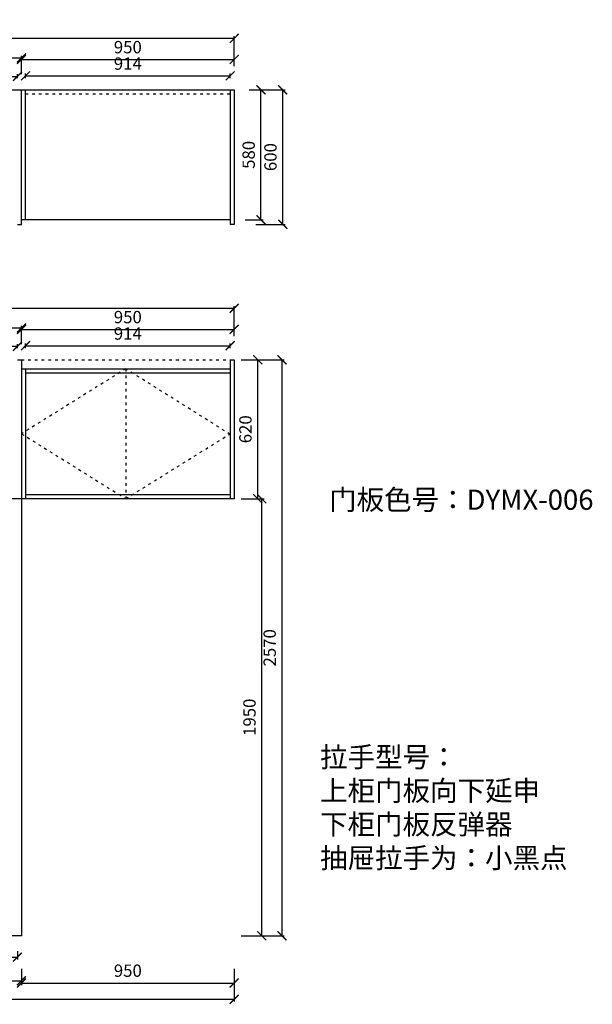
# Model space of a CAD drawing. Units: millimetres. Extents: x 341253 to 346553, y 147277 to 151819.
# Drawn here: x 343996 to 346553, y 147426 to 151819 of the extents above; entities that cross this region are included whole.
import ezdxf

# ---------------------------------------------------------------- set-up
doc = ezdxf.new("R2010")
doc.units = ezdxf.units.MM
doc.linetypes.add('ACAD_ISO03W100', pattern=[30, 12, -18])
doc.styles.get("Standard").update_dxf_attribs({"font": 'acaderef.shx', "bigfont": 'gbcbig.shx'})
doc.styles.add('正常', font='simhei.ttf', dxfattribs={"height": 55})
doc.dimstyles.new('ISO-25', dxfattribs={"dimtxt": 70, "dimasz": 40, "dimexe": 10, "dimexo": 25, "dimgap": 20, "dimtad": 1, "dimdec": 0, "dimtxsty": '正常', "dimblk": 'ARCHTICK', "dimcen": 2.5, "dimclrd": 256, "dimclre": 256, "dimadec": 0, "dimazin": 0, "dimtfac": 1, "dimtdec": 0, "dimtmove": 1, "dimatfit": 3, "dimldrblk": 'DOT', "dimfxl": 120, "dimlwd": 25, "dimlwe": 25, "dimarcsym": 0})

# ---------------------------------------------------------------- blocks, each defined once
blk = doc.blocks.new('_ArchTick')
at = {"color": 0, "linetype": 'ByBlock', "const_width": 0.15}
blk.add_lwpolyline([(-0.5, -0.5), (0.5, 0.5)], dxfattribs=at)
blk = doc.blocks.new('*D5')
at = {"lineweight": 25, "transparency": 16777216}
for p, q in [((343671.7, 147663.3), (343671.7, 147626.2)), ((343985.7, 147663.3), (343985.7, 147626.2)), ((343671.7, 147636.2), (343985.7, 147636.2))]:
    blk.add_line(p, q, dxfattribs=at)
at = {"layer": 'Defpoints', "color": 0, "transparency": 16777216}
for p in [(343671.7, 147688.3), (343985.7, 147688.3), (343985.7, 147636.2)]:
    blk.add_point(p, dxfattribs=at)
at = {"lineweight": 25, "transparency": 16777216, "xscale": 40, "yscale": 40, "zscale": 40, "rotation": 180}
blk.add_blockref('_ArchTick', (343671.7, 147636.2), dxfattribs=at)
at = {"lineweight": 25, "transparency": 16777216, "xscale": 40, "yscale": 40, "zscale": 40}
blk.add_blockref('_ArchTick', (343985.7, 147636.2), dxfattribs=at)
at = {"color": 0, "transparency": 16777216, "insert": (343828.7, 147683.7), "char_height": 55, "attachment_point": 5, "style": '正常'}
blk.add_mtext('314', dxfattribs=at)
blk = doc.blocks.new('_Dot')
at = {"color": 0, "linetype": 'ByBlock', "lineweight": -2}
blk.add_line((-0.5, 0), (-1, 0), dxfattribs=at)
at = {"color": 0, "linetype": 'ByBlock', "lineweight": 5, "const_width": 0.5}
blk.add_lwpolyline([(-0.25, 0, 1), (0.25, 0, 1)], format="xyb", close=True, dxfattribs=at)
blk = doc.blocks.new('*D6')
at = {"lineweight": 25, "transparency": 16777216}
for p, q in [((343653.7, 147583.3), (343653.7, 147520.7)), ((344003.7, 147583.3), (344003.7, 147520.7)), ((343653.7, 147530.7), (344003.7, 147530.7))]:
    blk.add_line(p, q, dxfattribs=at)
at = {"layer": 'Defpoints', "color": 0, "transparency": 16777216}
for p in [(343653.7, 147608.3), (344003.7, 147608.3), (344003.7, 147530.7)]:
    blk.add_point(p, dxfattribs=at)
at = {"lineweight": 25, "transparency": 16777216, "xscale": 40, "yscale": 40, "zscale": 40, "rotation": 180}
blk.add_blockref('_ArchTick', (343653.7, 147530.7), dxfattribs=at)
at = {"lineweight": 25, "transparency": 16777216, "xscale": 40, "yscale": 40, "zscale": 40}
blk.add_blockref('_ArchTick', (344003.7, 147530.7), dxfattribs=at)
at = {"color": 0, "transparency": 16777216, "insert": (343828.7, 147578.6), "char_height": 55, "attachment_point": 5, "style": '正常'}
blk.add_mtext('350', dxfattribs=at)
blk = doc.blocks.new('*D7')
at = {"lineweight": 25, "transparency": 16777216}
for p, q in [((344003.7, 147583.3), (344003.7, 147510.7)), ((344953.7, 147583.3), (344953.7, 147510.7)), ((344003.7, 147520.7), (344953.7, 147520.7))]:
    blk.add_line(p, q, dxfattribs=at)
at = {"layer": 'Defpoints', "color": 0, "transparency": 16777216}
for p in [(344003.7, 147608.3), (344953.7, 147608.3), (344953.7, 147520.7)]:
    blk.add_point(p, dxfattribs=at)
at = {"lineweight": 25, "transparency": 16777216, "xscale": 40, "yscale": 40, "zscale": 40, "rotation": 180}
blk.add_blockref('_ArchTick', (344003.7, 147520.7), dxfattribs=at)
at = {"lineweight": 25, "transparency": 16777216, "xscale": 40, "yscale": 40, "zscale": 40}
blk.add_blockref('_ArchTick', (344953.7, 147520.7), dxfattribs=at)
at = {"color": 0, "transparency": 16777216, "insert": (344478.7, 147568.6), "char_height": 55, "attachment_point": 5, "style": '正常'}
blk.add_mtext('950', dxfattribs=at)
blk = doc.blocks.new('*D8')
at = {"lineweight": 25, "transparency": 16777216}
for p, q in [((342055.7, 147567.8), (342055.7, 147437.8)), ((344953.7, 147567.8), (344953.7, 147437.8)), ((344953.7, 147447.8), (342055.7, 147447.8))]:
    blk.add_line(p, q, dxfattribs=at)
at = {"layer": 'Defpoints', "color": 0, "transparency": 16777216}
for p in [(342055.7, 147637.4), (344953.7, 147608.3), (342055.7, 147447.8)]:
    blk.add_point(p, dxfattribs=at)
at = {"lineweight": 25, "transparency": 16777216, "xscale": 40, "yscale": 40, "zscale": 40, "rotation": 180}
blk.add_blockref('_ArchTick', (342055.7, 147447.8), dxfattribs=at)
at = {"lineweight": 25, "transparency": 16777216, "xscale": 40, "yscale": 40, "zscale": 40}
blk.add_blockref('_ArchTick', (344953.7, 147447.8), dxfattribs=at)
at = {"color": 0, "transparency": 16777216, "insert": (343504.7, 147495.3), "char_height": 55, "attachment_point": 5, "style": '正常'}
blk.add_mtext('2898', dxfattribs=at)
blk = doc.blocks.new('*D9')
at = {"lineweight": 25, "transparency": 16777216}
for p, q in [((345002.1, 149681.3), (345086.9, 149681.3)), ((345076.9, 147731.3), (345076.9, 149681.3)), ((344984.1, 147731.3), (345086.9, 147731.3))]:
    blk.add_line(p, q, dxfattribs=at)
at = {"layer": 'Defpoints', "color": 0, "transparency": 16777216}
for p in [(344977.1, 149681.3), (345076.9, 149681.3), (344959.1, 147731.3)]:
    blk.add_point(p, dxfattribs=at)
at = {"lineweight": 25, "transparency": 16777216, "xscale": 40, "yscale": 40, "zscale": 40}
for p, rotation in [((345076.9, 149681.3), 90), ((345076.9, 147731.3), 270)]:
    blk.add_blockref('_ArchTick', p, dxfattribs=dict(at, rotation=rotation))
at = {"color": 0, "transparency": 16777216, "insert": (345029.1, 148706.3), "char_height": 55, "attachment_point": 5, "rotation": 90, "style": '正常'}
blk.add_mtext('1950', dxfattribs=at)
blk = doc.blocks.new('*D10')
at = {"lineweight": 25, "transparency": 16777216}
for p, q in [((344984.1, 150301.3), (345068.9, 150301.3)), ((345058.9, 149681.3), (345058.9, 150301.3)), ((344984.1, 149681.3), (345068.9, 149681.3))]:
    blk.add_line(p, q, dxfattribs=at)
at = {"layer": 'Defpoints', "color": 0, "transparency": 16777216}
for p in [(344959.1, 150301.3), (345058.9, 150301.3), (344959.1, 149681.3)]:
    blk.add_point(p, dxfattribs=at)
at = {"lineweight": 25, "transparency": 16777216, "xscale": 40, "yscale": 40, "zscale": 40}
for p, rotation in [((345058.9, 150301.3), 90), ((345058.9, 149681.3), 270)]:
    blk.add_blockref('_ArchTick', p, dxfattribs=dict(at, rotation=rotation))
at = {"color": 0, "transparency": 16777216, "insert": (345011.1, 149991.3), "char_height": 55, "attachment_point": 5, "rotation": 90, "style": '正常'}
blk.add_mtext('620', dxfattribs=at)
blk = doc.blocks.new('*D11')
at = {"lineweight": 25, "transparency": 16777216}
for p, q in [((345047.1, 150301.3), (345177.1, 150301.3)), ((345167.1, 150301.3), (345167.1, 147731.3)), ((345047.1, 147731.3), (345177.1, 147731.3))]:
    blk.add_line(p, q, dxfattribs=at)
at = {"layer": 'Defpoints', "color": 0, "transparency": 16777216}
for p in [(344920, 150301.3), (344945, 147731.3), (345167.1, 147731.3)]:
    blk.add_point(p, dxfattribs=at)
at = {"lineweight": 25, "transparency": 16777216, "xscale": 40, "yscale": 40, "zscale": 40}
for p, rotation in [((345167.1, 150301.3), 90), ((345167.1, 147731.3), 270)]:
    blk.add_blockref('_ArchTick', p, dxfattribs=dict(at, rotation=rotation))
at = {"color": 0, "transparency": 16777216, "insert": (345119.3, 149016.3), "char_height": 55, "attachment_point": 5, "rotation": 90, "style": '正常'}
blk.add_mtext('2570', dxfattribs=at)
blk = doc.blocks.new('*D15')
at = {"lineweight": 25, "transparency": 16777216}
for p, q in [((343671.7, 150353.3), (343671.7, 150371.5)), ((343985.7, 150353.3), (343985.7, 150371.5)), ((343671.7, 150361.5), (343985.7, 150361.5))]:
    blk.add_line(p, q, dxfattribs=at)
at = {"layer": 'Defpoints', "color": 0, "transparency": 16777216}
for p in [(343671.7, 150328.3), (343985.7, 150361.5), (343985.7, 150328.3)]:
    blk.add_point(p, dxfattribs=at)
at = {"lineweight": 25, "transparency": 16777216, "xscale": 40, "yscale": 40, "zscale": 40, "rotation": 180}
blk.add_blockref('_ArchTick', (343671.7, 150361.5), dxfattribs=at)
at = {"lineweight": 25, "transparency": 16777216, "xscale": 40, "yscale": 40, "zscale": 40}
blk.add_blockref('_ArchTick', (343985.7, 150361.5), dxfattribs=at)
at = {"color": 0, "transparency": 16777216, "insert": (343828.7, 150409), "char_height": 55, "attachment_point": 5, "style": '正常'}
blk.add_mtext('314', dxfattribs=at)
blk = doc.blocks.new('*D16')
at = {"lineweight": 25, "transparency": 16777216}
for p, q in [((343653.7, 150371.3), (343653.7, 150453.5)), ((343653.7, 150443.5), (344003.7, 150443.5)), ((344003.7, 150371.3), (344003.7, 150453.5))]:
    blk.add_line(p, q, dxfattribs=at)
at = {"layer": 'Defpoints', "color": 0, "transparency": 16777216}
for p in [(344003.7, 150443.5), (343653.7, 150346.3), (344003.7, 150346.3)]:
    blk.add_point(p, dxfattribs=at)
at = {"lineweight": 25, "transparency": 16777216, "xscale": 40, "yscale": 40, "zscale": 40, "rotation": 180}
blk.add_blockref('_ArchTick', (343653.7, 150443.5), dxfattribs=at)
at = {"lineweight": 25, "transparency": 16777216, "xscale": 40, "yscale": 40, "zscale": 40}
blk.add_blockref('_ArchTick', (344003.7, 150443.5), dxfattribs=at)
at = {"color": 0, "transparency": 16777216, "insert": (343828.7, 150491.3), "char_height": 55, "attachment_point": 5, "style": '正常'}
blk.add_mtext('350', dxfattribs=at)
blk = doc.blocks.new('*D17')
at = {"lineweight": 25, "transparency": 16777216}
for p, q in [((344021.7, 150353.3), (344021.7, 150373.8)), ((344935.7, 150353.3), (344935.7, 150373.8)), ((344021.7, 150363.8), (344935.7, 150363.8))]:
    blk.add_line(p, q, dxfattribs=at)
at = {"layer": 'Defpoints', "color": 0, "transparency": 16777216}
for p in [(344021.7, 150328.3), (344935.7, 150363.8), (344935.7, 150328.3)]:
    blk.add_point(p, dxfattribs=at)
at = {"lineweight": 25, "transparency": 16777216, "xscale": 40, "yscale": 40, "zscale": 40, "rotation": 180}
blk.add_blockref('_ArchTick', (344021.7, 150363.8), dxfattribs=at)
at = {"lineweight": 25, "transparency": 16777216, "xscale": 40, "yscale": 40, "zscale": 40}
blk.add_blockref('_ArchTick', (344935.7, 150363.8), dxfattribs=at)
at = {"color": 0, "transparency": 16777216, "insert": (344478.7, 150411.3), "char_height": 55, "attachment_point": 5, "style": '正常'}
blk.add_mtext('914', dxfattribs=at)
blk = doc.blocks.new('*D18')
at = {"lineweight": 25, "transparency": 16777216}
for p, q in [((344003.7, 150411.3), (344003.7, 150446.9)), ((344003.7, 150436.9), (344953.7, 150436.9)), ((344953.7, 150406.8), (344953.7, 150446.9))]:
    blk.add_line(p, q, dxfattribs=at)
at = {"layer": 'Defpoints', "color": 0, "transparency": 16777216}
for p in [(344953.7, 150436.9), (344003.7, 150386.3), (344953.7, 150381.8)]:
    blk.add_point(p, dxfattribs=at)
at = {"lineweight": 25, "transparency": 16777216, "xscale": 40, "yscale": 40, "zscale": 40, "rotation": 180}
blk.add_blockref('_ArchTick', (344003.7, 150436.9), dxfattribs=at)
at = {"lineweight": 25, "transparency": 16777216, "xscale": 40, "yscale": 40, "zscale": 40}
blk.add_blockref('_ArchTick', (344953.7, 150436.9), dxfattribs=at)
at = {"color": 0, "transparency": 16777216, "insert": (344478.7, 150484.7), "char_height": 55, "attachment_point": 5, "style": '正常'}
blk.add_mtext('950', dxfattribs=at)
blk = doc.blocks.new('*D19')
at = {"lineweight": 25, "transparency": 16777216}
for p, q in [((342055.7, 150411.3), (342055.7, 150540.8)), ((344953.7, 150530.8), (342055.7, 150530.8)), ((344953.7, 150411.3), (344953.7, 150540.8))]:
    blk.add_line(p, q, dxfattribs=at)
at = {"layer": 'Defpoints', "color": 0, "transparency": 16777216}
for p in [(342055.7, 150530.8), (342055.7, 150386.3), (344953.7, 150386.3)]:
    blk.add_point(p, dxfattribs=at)
at = {"lineweight": 25, "transparency": 16777216, "xscale": 40, "yscale": 40, "zscale": 40, "rotation": 180}
blk.add_blockref('_ArchTick', (342055.7, 150530.8), dxfattribs=at)
at = {"lineweight": 25, "transparency": 16777216, "xscale": 40, "yscale": 40, "zscale": 40}
blk.add_blockref('_ArchTick', (344953.7, 150530.8), dxfattribs=at)
at = {"color": 0, "transparency": 16777216, "insert": (343504.7, 150578.3), "char_height": 55, "attachment_point": 5, "style": '正常'}
blk.add_mtext('2898', dxfattribs=at)
blk = doc.blocks.new('*D27')
at = {"lineweight": 25, "transparency": 16777216}
for p, q in [((345020.7, 151505.6), (345083.2, 151505.6)), ((345073.2, 150925.6), (345073.2, 151505.6)), ((345002.7, 150925.6), (345083.2, 150925.6))]:
    blk.add_line(p, q, dxfattribs=at)
at = {"layer": 'Defpoints', "color": 0, "transparency": 16777216}
for p in [(344995.7, 151505.6), (345073.2, 151505.6), (344977.7, 150925.6)]:
    blk.add_point(p, dxfattribs=at)
at = {"lineweight": 25, "transparency": 16777216, "xscale": 40, "yscale": 40, "zscale": 40}
for p, rotation in [((345073.2, 151505.6), 90), ((345073.2, 150925.6), 270)]:
    blk.add_blockref('_ArchTick', p, dxfattribs=dict(at, rotation=rotation))
at = {"color": 0, "transparency": 16777216, "insert": (345025.4, 151215.6), "char_height": 55, "attachment_point": 5, "rotation": 90, "style": '正常'}
blk.add_mtext('580', dxfattribs=at)
blk = doc.blocks.new('*D28')
at = {"lineweight": 25, "transparency": 16777216}
for p, q in [((345050.6, 151505.6), (345180.6, 151505.6)), ((345170.6, 150905.6), (345170.6, 151505.6)), ((345050.6, 150905.6), (345180.6, 150905.6))]:
    blk.add_line(p, q, dxfattribs=at)
at = {"layer": 'Defpoints', "color": 0, "transparency": 16777216}
for p in [(344986.7, 151505.6), (345170.6, 151505.6), (344986.7, 150905.6)]:
    blk.add_point(p, dxfattribs=at)
at = {"lineweight": 25, "transparency": 16777216, "xscale": 40, "yscale": 40, "zscale": 40}
for p, rotation in [((345170.6, 151505.6), 90), ((345170.6, 150905.6), 270)]:
    blk.add_blockref('_ArchTick', p, dxfattribs=dict(at, rotation=rotation))
at = {"color": 0, "transparency": 16777216, "insert": (345122.8, 151205.6), "char_height": 55, "attachment_point": 5, "rotation": 90, "style": '正常'}
blk.add_mtext('600', dxfattribs=at)
blk = doc.blocks.new('*D31')
at = {"lineweight": 25, "transparency": 16777216}
for p, q in [((343671.7, 151557.6), (343671.7, 151575.9)), ((343671.7, 151565.9), (343985.7, 151565.9)), ((343985.7, 151557.6), (343985.7, 151575.9))]:
    blk.add_line(p, q, dxfattribs=at)
at = {"layer": 'Defpoints', "color": 0, "transparency": 16777216}
for p in [(343985.7, 151565.9), (343671.7, 151532.6), (343985.7, 151532.6)]:
    blk.add_point(p, dxfattribs=at)
at = {"lineweight": 25, "transparency": 16777216, "xscale": 40, "yscale": 40, "zscale": 40, "rotation": 180}
blk.add_blockref('_ArchTick', (343671.7, 151565.9), dxfattribs=at)
at = {"lineweight": 25, "transparency": 16777216, "xscale": 40, "yscale": 40, "zscale": 40}
blk.add_blockref('_ArchTick', (343985.7, 151565.9), dxfattribs=at)
at = {"color": 0, "transparency": 16777216, "insert": (343828.7, 151613.4), "char_height": 55, "attachment_point": 5, "style": '正常'}
blk.add_mtext('314', dxfattribs=at)
blk = doc.blocks.new('*D32')
at = {"lineweight": 25, "transparency": 16777216}
for p, q in [((343653.7, 151575.6), (343653.7, 151657.8)), ((343653.7, 151647.8), (344003.7, 151647.8)), ((344003.7, 151575.6), (344003.7, 151657.8))]:
    blk.add_line(p, q, dxfattribs=at)
at = {"layer": 'Defpoints', "color": 0, "transparency": 16777216}
for p in [(344003.7, 151647.8), (343653.7, 151550.6), (344003.7, 151550.6)]:
    blk.add_point(p, dxfattribs=at)
at = {"lineweight": 25, "transparency": 16777216, "xscale": 40, "yscale": 40, "zscale": 40, "rotation": 180}
blk.add_blockref('_ArchTick', (343653.7, 151647.8), dxfattribs=at)
at = {"lineweight": 25, "transparency": 16777216, "xscale": 40, "yscale": 40, "zscale": 40}
blk.add_blockref('_ArchTick', (344003.7, 151647.8), dxfattribs=at)
at = {"color": 0, "transparency": 16777216, "insert": (343828.7, 151695.6), "char_height": 55, "attachment_point": 5, "style": '正常'}
blk.add_mtext('350', dxfattribs=at)
blk = doc.blocks.new('*D33')
at = {"lineweight": 25, "transparency": 16777216}
for p, q in [((344021.7, 151557.6), (344021.7, 151578.1)), ((344021.7, 151568.1), (344935.7, 151568.1)), ((344935.7, 151557.6), (344935.7, 151578.1))]:
    blk.add_line(p, q, dxfattribs=at)
at = {"layer": 'Defpoints', "color": 0, "transparency": 16777216}
for p in [(344935.7, 151568.1), (344021.7, 151532.6), (344935.7, 151532.6)]:
    blk.add_point(p, dxfattribs=at)
at = {"lineweight": 25, "transparency": 16777216, "xscale": 40, "yscale": 40, "zscale": 40, "rotation": 180}
blk.add_blockref('_ArchTick', (344021.7, 151568.1), dxfattribs=at)
at = {"lineweight": 25, "transparency": 16777216, "xscale": 40, "yscale": 40, "zscale": 40}
blk.add_blockref('_ArchTick', (344935.7, 151568.1), dxfattribs=at)
at = {"color": 0, "transparency": 16777216, "insert": (344478.7, 151615.6), "char_height": 55, "attachment_point": 5, "style": '正常'}
blk.add_mtext('914', dxfattribs=at)
blk = doc.blocks.new('*D34')
at = {"lineweight": 25, "transparency": 16777216}
for p, q in [((344003.7, 151615.6), (344003.7, 151651.2)), ((344953.7, 151611.1), (344953.7, 151651.2)), ((344003.7, 151641.2), (344953.7, 151641.2))]:
    blk.add_line(p, q, dxfattribs=at)
at = {"layer": 'Defpoints', "color": 0, "transparency": 16777216}
for p in [(344953.7, 151641.2), (344003.7, 151590.6), (344953.7, 151586.1)]:
    blk.add_point(p, dxfattribs=at)
at = {"lineweight": 25, "transparency": 16777216, "xscale": 40, "yscale": 40, "zscale": 40, "rotation": 180}
blk.add_blockref('_ArchTick', (344003.7, 151641.2), dxfattribs=at)
at = {"lineweight": 25, "transparency": 16777216, "xscale": 40, "yscale": 40, "zscale": 40}
blk.add_blockref('_ArchTick', (344953.7, 151641.2), dxfattribs=at)
at = {"color": 0, "transparency": 16777216, "insert": (344478.7, 151689.1), "char_height": 55, "attachment_point": 5, "style": '正常'}
blk.add_mtext('950', dxfattribs=at)
blk = doc.blocks.new('*D35')
at = {"lineweight": 25, "transparency": 16777216}
for p, q in [((342055.7, 151615.6), (342055.7, 151745.1)), ((344953.7, 151735.1), (342055.7, 151735.1)), ((344953.7, 151615.6), (344953.7, 151745.1))]:
    blk.add_line(p, q, dxfattribs=at)
at = {"layer": 'Defpoints', "color": 0, "transparency": 16777216}
for p in [(342055.7, 151735.1), (342055.7, 151590.6), (344953.7, 151590.6)]:
    blk.add_point(p, dxfattribs=at)
at = {"lineweight": 25, "transparency": 16777216, "xscale": 40, "yscale": 40, "zscale": 40, "rotation": 180}
blk.add_blockref('_ArchTick', (342055.7, 151735.1), dxfattribs=at)
at = {"lineweight": 25, "transparency": 16777216, "xscale": 40, "yscale": 40, "zscale": 40}
blk.add_blockref('_ArchTick', (344953.7, 151735.1), dxfattribs=at)
at = {"color": 0, "transparency": 16777216, "insert": (343504.7, 151782.6), "char_height": 55, "attachment_point": 5, "style": '正常'}
blk.add_mtext('2898', dxfattribs=at)

msp = doc.modelspace()

# ---------------------------------------------------------------- linework, layer by layer
for p, q in [((342055.7, 151505.6), (344003.7, 151505.6)), ((344003.7, 150905.6), (344003.7, 151505.6)), ((344003.7, 151505.6), (344953.7, 151505.6)), ((344021.7, 150925.6), (344021.7, 151505.6)), ((344935.7, 151505.6), (344935.7, 150905.6)), ((344953.7, 151505.6), (344953.7, 150905.6)), ((343985.7, 150905.6), (344003.7, 150905.6)), ((344935.7, 150925.6), (344003.7, 150925.6)), ((344953.7, 150905.6), (344935.7, 150905.6)), ((343985.7, 150301.3), (344003.7, 150301.3)), ((344003.7, 150301.3), (344003.7, 147731.3)), ((344935.7, 150301.3), (344935.7, 149681.3)), ((344935.7, 150301.3), (344953.7, 150301.3)), ((344953.7, 150301.3), (344953.7, 149681.3)), ((344003.7, 150261.3), (344935.7, 150261.3)), ((344021.7, 150261.3), (344021.7, 149681.3)), ((344021.7, 150243.3), (344935.7, 150243.3)), ((344953.7, 149681.3), (343653.7, 149681.3)), ((344935.7, 149699.3), (344021.7, 149699.3)), ((344003.7, 147731.3), (342055.7, 147731.3))]:
    msp.add_line(p, q)
at = {"color": 1, "linetype": 'ACAD_ISO03W100', "lineweight": 25}
for p, q in [((344021.7, 151487.6), (344935.7, 151487.6)), ((344003.7, 150301.3), (344935.7, 150301.3)), ((344469.7, 150261.3), (344003.7, 149971.3)), ((344469.7, 150261.3), (344469.7, 149681.3)), ((344935.7, 149968.4), (344469.7, 150261.3)), ((344003.7, 149971.3), (344469.7, 149681.3)), ((344469.7, 149681.3), (344935.7, 149971.3))]:
    msp.add_line(p, q, dxfattribs=at)

# ---------------------------------------------------------------- texts
at = {"char_height": 90, "attachment_point": 1}
for s, insert, width in [('{\\fSimSun|b0|i0|c134|p54;门板色号：DYMX-006}', (345377.7, 149721.9), 1874.166), ('{\\fSimSun|b0|i0|c134|p54;拉手型号：\\P上柜门板向下延申\\P下柜门板反弹器\\P抽屉拉手为：小黑点}', (345337.2, 148573.8), 1891.989)]:
    msp.add_mtext(s, dxfattribs=dict(at, insert=insert, width=width))

# ---------------------------------------------------------------- dimensions: what is measured, and where the dimension line sits
for base, p1, p2, picture, middle in [((342055.7, 151735.1), (344953.7, 151590.6), (342055.7, 151590.6), '*D35', (343504.7, 151782.6)), ((344003.7, 151647.8), (343653.7, 151550.6), (344003.7, 151550.6), '*D32', (343828.7, 151695.6)), ((344953.7, 151641.2), (344003.7, 151590.6), (344953.7, 151586.1), '*D34', (344478.7, 151689.1)), ((343985.7, 151565.9), (343671.7, 151532.6), (343985.7, 151532.6), '*D31', (343828.7, 151613.4)), ((344935.7, 151568.1), (344021.7, 151532.6), (344935.7, 151532.6), '*D33', (344478.7, 151615.6)), ((342055.7, 150530.8), (344953.7, 150386.3), (342055.7, 150386.3), '*D19', (343504.7, 150578.3)), ((344003.7, 150443.5), (343653.7, 150346.3), (344003.7, 150346.3), '*D16', (343828.7, 150491.3)), ((344953.7, 150436.9), (344003.7, 150386.3), (344953.7, 150381.8), '*D18', (344478.7, 150484.7)), ((343985.7, 150361.5), (343671.7, 150328.3), (343985.7, 150328.3), '*D15', (343828.7, 150409)), ((344935.7, 150363.8), (344021.7, 150328.3), (344935.7, 150328.3), '*D17', (344478.7, 150411.3)), ((343985.7, 147636.2), (343671.7, 147688.3), (343985.7, 147688.3), '*D5', (343828.7, 147683.7)), ((342055.7, 147447.8), (344953.7, 147608.3), (342055.7, 147637.4), '*D8', (343504.7, 147495.3)), ((344003.7, 147530.7), (343653.7, 147608.3), (344003.7, 147608.3), '*D6', (343828.7, 147578.6)), ((344953.7, 147520.7), (344003.7, 147608.3), (344953.7, 147608.3), '*D7', (344478.7, 147568.6))]:
    dim = msp.add_linear_dim(base=base, p1=p1, p2=p2, dimstyle='ISO-25', override={"dimtxt": 55, "dimfxlon": 1, "dimtfillclr": 256})
    dim.commit()
    dim.dimension.update_dxf_attribs({"geometry": picture, "text_midpoint": middle})
for base, p1, p2, picture, middle in [((345073.2, 151505.6), (344977.7, 150925.6), (344995.7, 151505.6), '*D27', (345025.4, 151215.6)), ((345170.6, 151505.6), (344986.7, 150905.6), (344986.7, 151505.6), '*D28', (345122.8, 151205.6)), ((345167.1, 147731.3), (344920, 150301.3), (344945, 147731.3), '*D11', (345119.3, 149016.3)), ((345058.9, 150301.3), (344959.1, 149681.3), (344959.1, 150301.3), '*D10', (345011.1, 149991.3)), ((345076.9, 149681.3), (344959.1, 147731.3), (344977.1, 149681.3), '*D9', (345029.1, 148706.3))]:
    dim = msp.add_linear_dim(base=base, p1=p1, p2=p2, angle=90, dimstyle='ISO-25', override={"dimtxt": 55, "dimfxlon": 1, "dimtfillclr": 256})
    dim.commit()
    dim.dimension.update_dxf_attribs({"geometry": picture, "text_midpoint": middle})

doc.saveas('drawing.dxf')
